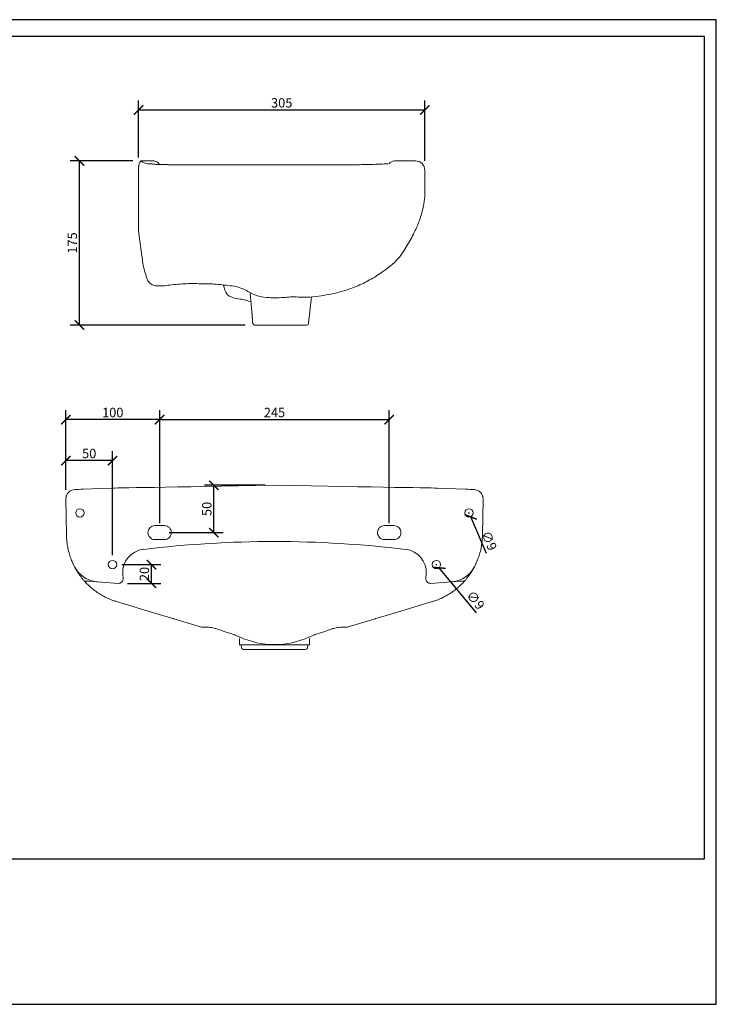
# Model space of a CAD drawing. Units: inches. Extents: x 0 to 1485, y 0 to 1050.
# Drawn here: x 742 to 1485, y 0 to 1050 of the extents above; entities that cross this region are included whole.
import ezdxf

# ---------------------------------------------------------------- set-up
doc = ezdxf.new("R2010")
doc.units = ezdxf.units.IN
doc.header["$MEASUREMENT"] = 0
doc.header["$PDMODE"] = 35
doc.layers.get('Defpoints').update_dxf_attribs({"color": 251})
doc.styles.add('Text_Std', font='arial.ttf')
doc.dimstyles.new('Dim_Std', dxfattribs={"dimscale": 5, "dimtxt": 2, "dimasz": 2, "dimexe": 2, "dimexo": 2, "dimgap": 0.5, "dimtad": 1, "dimdec": 0, "dimzin": 0, "dimdsep": 46, "dimtxsty": 'Text_Std', "dimblk": 'ARCHTICK', "dimcen": 0.09, "dimclrd": 256, "dimclre": 256, "dimclrt": 256, "dimadec": 0, "dimazin": 0, "dimtfac": 1, "dimtdec": 0, "dimtofl": 0, "dimtmove": 2, "dimatfit": 3, "dimldrblk": 'CLOSEDBLANK', "dimfxl": 1, "dimtolj": 1, "dimtzin": 0, "dimlwd": -1, "dimlwe": -1, "dimarcsym": 1})

# ---------------------------------------------------------------- blocks, each defined once
blk = doc.blocks.new('_ArchTick')
at = {"color": 0, "linetype": 'ByBlock', "const_width": 0.15}
blk.add_lwpolyline([(-0.5, -0.5), (0.5, 0.5)], dxfattribs=at)
blk = doc.blocks.new('*D34')
at = {"transparency": 16777216}
for p, q in [((863.2, 899.4), (796.2, 899.4)), ((806.2, 724.4), (806.2, 899.4)), ((982.9, 724.4), (796.2, 724.4))]:
    blk.add_line(p, q, dxfattribs=at)
at = {"layer": 'Defpoints', "color": 0, "transparency": 16777216}
for p in [(806.2, 899.4), (873.2, 899.4), (992.9, 724.4)]:
    blk.add_point(p, dxfattribs=at)
at = {"transparency": 16777216, "xscale": 10, "yscale": 10, "zscale": 10}
for p, rotation in [((806.2, 899.4), 90), ((806.2, 724.4), 270)]:
    blk.add_blockref('_ArchTick', p, dxfattribs=dict(at, rotation=rotation))
at = {"transparency": 16777216, "insert": (798.6, 811.9), "char_height": 10, "attachment_point": 5, "rotation": 90, "style": 'Text_Std'}
blk.add_mtext('\\A1;175', dxfattribs=at)
blk = doc.blocks.new('_ClosedBlank')
at = {"color": 0, "linetype": 'ByBlock', "lineweight": -2}
for p, q in [((-1, 0.17), (0, 0)), ((-1, 0.17), (-1, -0.17)), ((0, 0), (-1, -0.17))]:
    blk.add_line(p, q, dxfattribs=at)
blk = doc.blocks.new('*D35')
at = {"transparency": 16777216}
for p, q in [((869.3, 903), (869.3, 963.7)), ((1174.3, 899.4), (1174.3, 963.7)), ((869.3, 953.7), (1174.3, 953.7))]:
    blk.add_line(p, q, dxfattribs=at)
at = {"layer": 'Defpoints', "color": 0, "transparency": 16777216}
for p in [(1174.3, 953.7), (869.3, 893), (1174.3, 889.4)]:
    blk.add_point(p, dxfattribs=at)
at = {"transparency": 16777216, "xscale": 10, "yscale": 10, "zscale": 10, "rotation": 180}
blk.add_blockref('_ArchTick', (869.3, 953.7), dxfattribs=at)
at = {"transparency": 16777216, "xscale": 10, "yscale": 10, "zscale": 10}
blk.add_blockref('_ArchTick', (1174.3, 953.7), dxfattribs=at)
at = {"transparency": 16777216, "insert": (1021.8, 961.3), "char_height": 10, "attachment_point": 5, "style": 'Text_Std'}
blk.add_mtext('\\A1;305', dxfattribs=at)
blk = doc.blocks.new('*D37')
at = {"transparency": 16777216}
for p, q in [((791.7, 548.8), (791.7, 633.5)), ((891.7, 513), (891.7, 633.5)), ((891.7, 623.5), (791.7, 623.5))]:
    blk.add_line(p, q, dxfattribs=at)
at = {"layer": 'Defpoints', "color": 0, "transparency": 16777216}
for p in [(791.7, 623.5), (791.7, 538.8), (891.7, 503)]:
    blk.add_point(p, dxfattribs=at)
at = {"transparency": 16777216, "xscale": 10, "yscale": 10, "zscale": 10, "rotation": 180}
blk.add_blockref('_ArchTick', (791.7, 623.5), dxfattribs=at)
at = {"transparency": 16777216, "xscale": 10, "yscale": 10, "zscale": 10}
blk.add_blockref('_ArchTick', (891.7, 623.5), dxfattribs=at)
at = {"transparency": 16777216, "insert": (841.7, 631.1), "char_height": 10, "attachment_point": 5, "style": 'Text_Std'}
blk.add_mtext('\\A1;100', dxfattribs=at)
blk = doc.blocks.new('*D38')
at = {"transparency": 16777216}
for p, q in [((1004.1, 553.5), (939.5, 553.5)), ((949.5, 503), (949.5, 553.5)), ((901.7, 503), (959.5, 503))]:
    blk.add_line(p, q, dxfattribs=at)
at = {"layer": 'Defpoints', "color": 0, "transparency": 16777216}
for p in [(949.5, 553.5), (1014.1, 553.5), (891.7, 503)]:
    blk.add_point(p, dxfattribs=at)
at = {"transparency": 16777216, "xscale": 10, "yscale": 10, "zscale": 10}
for p, rotation in [((949.5, 553.5), 90), ((949.5, 503), 270)]:
    blk.add_blockref('_ArchTick', p, dxfattribs=dict(at, rotation=rotation))
at = {"transparency": 16777216, "insert": (941.9, 528.3), "char_height": 10, "attachment_point": 5, "rotation": 90, "style": 'Text_Std'}
blk.add_mtext('\\A1;50', dxfattribs=at)
blk = doc.blocks.new('*D39')
at = {"transparency": 16777216}
for p, q in [((891.7, 513), (891.7, 633.5)), ((1136.4, 513), (1136.4, 633.5)), ((891.7, 623.5), (1136.4, 623.5))]:
    blk.add_line(p, q, dxfattribs=at)
at = {"layer": 'Defpoints', "color": 0, "transparency": 16777216}
for p in [(1136.4, 623.5), (891.7, 503), (1136.4, 503)]:
    blk.add_point(p, dxfattribs=at)
at = {"transparency": 16777216, "xscale": 10, "yscale": 10, "zscale": 10, "rotation": 180}
blk.add_blockref('_ArchTick', (891.7, 623.5), dxfattribs=at)
at = {"transparency": 16777216, "xscale": 10, "yscale": 10, "zscale": 10}
blk.add_blockref('_ArchTick', (1136.4, 623.5), dxfattribs=at)
at = {"transparency": 16777216, "insert": (1014.1, 631.1), "char_height": 10, "attachment_point": 5, "style": 'Text_Std'}
blk.add_mtext('\\A1;245', dxfattribs=at)
blk = doc.blocks.new('*D40')
at = {"transparency": 16777216}
for p, q in [((791.7, 548.8), (791.7, 589.8)), ((841.4, 478.9), (841.4, 589.8)), ((841.4, 579.8), (791.7, 579.8))]:
    blk.add_line(p, q, dxfattribs=at)
at = {"layer": 'Defpoints', "color": 0, "transparency": 16777216}
for p in [(791.7, 579.8), (791.7, 538.8), (841.4, 468.9)]:
    blk.add_point(p, dxfattribs=at)
at = {"transparency": 16777216, "xscale": 10, "yscale": 10, "zscale": 10, "rotation": 180}
blk.add_blockref('_ArchTick', (791.7, 579.8), dxfattribs=at)
at = {"transparency": 16777216, "xscale": 10, "yscale": 10, "zscale": 10}
blk.add_blockref('_ArchTick', (841.4, 579.8), dxfattribs=at)
at = {"transparency": 16777216, "insert": (816.6, 587.4), "char_height": 10, "attachment_point": 5, "style": 'Text_Std'}
blk.add_mtext('\\A1;50', dxfattribs=at)
blk = doc.blocks.new('*D41')
at = {"transparency": 16777216}
for p, q in [((851.4, 468.9), (893, 468.9)), ((883, 448.9), (883, 468.9)), ((857.3, 448.9), (893, 448.9))]:
    blk.add_line(p, q, dxfattribs=at)
at = {"layer": 'Defpoints', "color": 0, "transparency": 16777216}
for p in [(841.4, 468.9), (883, 468.9), (847.3, 448.9)]:
    blk.add_point(p, dxfattribs=at)
at = {"transparency": 16777216, "xscale": 10, "yscale": 10, "zscale": 10}
for p, rotation in [((883, 468.9), 90), ((883, 448.9), 270)]:
    blk.add_blockref('_ArchTick', p, dxfattribs=dict(at, rotation=rotation))
at = {"transparency": 16777216, "insert": (875.4, 458.9), "char_height": 10, "attachment_point": 5, "rotation": 90, "style": 'Text_Std'}
blk.add_mtext('\\A1;20', dxfattribs=at)
blk = doc.blocks.new('*D42')
at = {"transparency": 16777216}
for p, q in [((1220.9, 524), (1221.8, 524)), ((1221.4, 523.5), (1221.4, 524.4)), ((1240.2, 480.9), (1223.2, 519.8))]:
    blk.add_line(p, q, dxfattribs=at)
at = {"layer": 'Defpoints', "color": 0, "transparency": 16777216}
for p in [(1219.6, 528.1), (1223.2, 519.8)]:
    blk.add_point(p, dxfattribs=at)
at = {"transparency": 16777216, "xscale": 10, "yscale": 10, "zscale": 10, "rotation": 113.6231489827127}
blk.add_blockref('_ArchTick', (1223.2, 519.8), dxfattribs=at)
at = {"transparency": 16777216, "insert": (1242.9, 494.4), "char_height": 10, "attachment_point": 5, "rotation": 293.6231, "style": 'Text_Std'}
blk.add_mtext('\\A1;∅9', dxfattribs=at)
blk = doc.blocks.new('*D43')
at = {"transparency": 16777216}
for p, q in [((1186.3, 468.9), (1187.2, 468.9)), ((1186.7, 468.5), (1186.7, 469.4)), ((1229.5, 417.3), (1189.6, 465.5))]:
    blk.add_line(p, q, dxfattribs=at)
at = {"layer": 'Defpoints', "color": 0, "transparency": 16777216}
for p in [(1183.9, 472.4), (1189.6, 465.5)]:
    blk.add_point(p, dxfattribs=at)
at = {"transparency": 16777216, "xscale": 10, "yscale": 10, "zscale": 10, "rotation": 129.6222747222482}
blk.add_blockref('_ArchTick', (1189.6, 465.5), dxfattribs=at)
at = {"transparency": 16777216, "insert": (1228.4, 431), "char_height": 10, "attachment_point": 5, "rotation": 309.6223, "style": 'Text_Std'}
blk.add_mtext('\\A1;∅9', dxfattribs=at)

msp = doc.modelspace()

# ---------------------------------------------------------------- linework, layer by layer
at = {"linetype": 'Continuous', "lineweight": 0, "extrusion": (0, 1, 0)}
for p, q in [((869.3, 885.2), (869.3, 893)), ((878.4, 899.4), (873.2, 899.4)), ((878.4, 899.4), (873.2, 899.4)), ((884.6, 899.4), (878.4, 899.4)), ((879.3, 896.4), (883.3, 896.4)), ((1088.1, 895.3), (905.3, 895.3)), ((1164.3, 899.4), (1142, 899.4)), ((1164.3, 899.4), (1142, 899.4)), ((869.3, 885.2), (869.3, 884.8)), ((869.3, 824.8), (869.3, 884.8)), ((1174.3, 889.4), (1174.3, 864)), ((1174.3, 889.4), (1174.3, 864)), ((1050.5, 726.2), (1053.7, 754.4)), ((1050.5, 726.2), (1053.7, 754.4)), ((992.9, 724.4), (1048.5, 724.4)), ((840.7, 550.5), (809.9, 549.3)), ((1187.5, 550.5), (1218.2, 549.3)), ((792.4, 500), (791.7, 538.8)), ((1235.7, 500), (1236.4, 538.8)), ((852.7, 454.3), (852.4, 458.6)), ((1175.5, 454.3), (1175.8, 458.6)), ((816.4, 451.1), (825.7, 450.4)), ((825.7, 450.4), (847.3, 448.9)), ((1202.5, 450.4), (1180.8, 448.9)), ((1211.7, 451.1), (1202.5, 450.4)), ((845.8, 429.5), (884.1, 418)), ((1182.3, 429.5), (1144, 418)), ((884.1, 418), (905.9, 411.5)), ((906.8, 411.2), (936.4, 402.3)), ((1121.4, 411.2), (1091.7, 402.3)), ((1144, 418), (1122.2, 411.5)), ((976.8, 383.5), (976.8, 390.2)), ((1051.3, 383.5), (1051.3, 390.2)), ((978.8, 380.3), (978.5, 383.5)), ((1014.1, 378.5), (980.8, 378.5)), ((1014.1, 378.5), (1047.3, 378.5)), ((1049.3, 380.3), (1049.6, 383.5))]:
    msp.add_line(p, q, dxfattribs=at)
at = {"linetype": 'Continuous', "lineweight": 0}
msp.add_line((976.8, 383.5), (1051.3, 383.5), dxfattribs=at)
for points in [[(886.7, 510.5), (896.7, 510.5, -0.414214), (904.2, 503), (904.2, 503, -0.414214), (896.7, 495.5), (886.7, 495.5, -0.414214), (879.2, 503), (879.2, 503, -0.414214)], [(1141.4, 510.5), (1131.4, 510.5, 0.414214), (1123.9, 503), (1123.9, 503, 0.414214), (1131.4, 495.5), (1141.4, 495.5, 0.414214), (1148.9, 503), (1148.9, 503, 0.414214)]]:
    msp.add_lwpolyline(points, format="xyb", close=True, dxfattribs=at)
for centre in [(806.7, 524), (1221.4, 524), (841.4, 468.9), (1186.7, 468.9)]:
    msp.add_circle(centre, 4.5, dxfattribs=at)
at = {"linetype": 'Continuous', "lineweight": 0, "extrusion": (0, 0, -1)}
for centre, radius, start, end in [((-1142.5, 891.4), 8, 38.7263, 86.7406), ((-1142.5, 891.4), 8, 38.7263, 86.7406), ((-992.9, 726.4), 2, 270, 353.5), ((-992.9, 726.4), 2, 270, 353.5), ((-1048.5, 726.4), 2, 186.5, 270), ((-1048.5, 726.4), 2, 186.5, 270), ((-1014.1, -4399.6), 4953.1, 92.362, 92.4619), ((-1014.1, -681.4), 1174.9, 83.1691, 90), ((-877.3, 460.4), 25, 356, 83.1691), ((-1200.6, 480.4), 30, 207.7348, 263.8231), ((-1160.7, 501.3), 75, 205.0237, 207.7348), ((-1180.4, 453.9), 5, 266, 4), ((-1200, 485.4), 35, 263.8231, 266), ((-980.8, 380.5), 2, 270, 353.5), ((-1047.3, 380.5), 2, 186.5, 270)]:
    msp.add_arc(centre, radius, start, end, dxfattribs=at)
at = {"linetype": 'Continuous', "lineweight": 0}
for centre, radius, start, end in [((1014.1, -4399.6), 4953.1, 92.362, 92.4619), ((1014.1, -681.4), 1174.9, 83.1691, 90), ((1150.8, 460.4), 25, 356, 83.1691), ((867.4, 501.3), 75, 205.0237, 207.7348), ((827.6, 480.4), 30, 207.7348, 263.8231), ((847.7, 453.9), 5, 266, 4), ((828.1, 485.4), 35, 263.8231, 266), ((1014.1, 473), 89.4, 245.4106, 294.5894)]:
    msp.add_arc(centre, radius, start, end, dxfattribs=at)
at = {"linetype": 'Continuous', "lineweight": 0, "extrusion": (0, 0, -1)}
for centre, major_axis, ratio, start_param, end_param in [((879.3, 893), (0, 10), 0.999274, 4.712389, 5.41024), ((879.3, 893), (0, 10), 0.999274, 4.712389, 5.41024), ((1164.3, 889.4), (7.06, 7.08), 0.999695, -0.783698, 0.786747), ((1164.3, 889.4), (7.06, 7.08), 0.999695, -0.783698, 0.786747), ((702.4, 559), (485.1, -8.5), 0.000001, 5.410213, 6.283139), ((932.8, 386), (342.8, 103.6), 0.083746, 1.166212, 1.224536)]:
    msp.add_ellipse(centre, major_axis=major_axis, ratio=ratio, start_param=start_param, end_param=end_param, dxfattribs=at)
at = {"linetype": 'Continuous', "lineweight": 0}
for centre, major_axis, ratio, start_param, end_param in [((879.3, 904.9), (10, 0), 0.849335, 3.839725, 4.712651), ((1325.8, 559), (-485.1, -8.5), 0.000001, 5.410213, 6.283139), ((1095.3, 386), (-342.8, 103.6), 0.083746, 1.166212, 1.224536), ((1095.3, 386), (-342.8, 103.6), 0.083746, 1.166212, 1.224536)]:
    msp.add_ellipse(centre, major_axis=major_axis, ratio=ratio, start_param=start_param, end_param=end_param, dxfattribs=at)
for points in [[(871.6, 899.4), (871.6, 899.4), (871.6, 899.4), (871.6, 899.4)], [(884.6, 899.4), (884.9, 899.4), (885.1, 899.4), (885.3, 899.4)], [(891.2, 896), (891.2, 895.8), (891.2, 895.7), (891.2, 895.6)], [(913.5, 895.3), (914, 895.3), (914.5, 895.3), (915.2, 895.3)], [(1014.1, 553.5), (1014.1, 553.5), (1014.1, 553.5), (1014.1, 553.5)], [(1014.1, 553.5), (1014.1, 553.5), (1014.1, 553.5), (1014.1, 553.5)], [(905.9, 411.5), (906.2, 411.4), (906.5, 411.3), (906.8, 411.2)], [(1122.2, 411.5), (1121.9, 411.4), (1121.6, 411.3), (1121.4, 411.2)]]:
    msp.add_open_spline(points, degree=3, dxfattribs=at)
msp.add_rational_spline([(873.2, 899.4), (872.4, 899.4), (871.6, 899.4)], [1.00000510816, 1.00000485088, 1.00000399864], degree=2, dxfattribs=at)
for points, knots in [([(878.4, 899.4), (878.4, 899.4), (878.4, 899.4), (878.4, 899.4), (878.4, 899.4), (878.4, 899.4)], [-0.0008026484, -0.0008026484, -0.0008026484, -0.0008026484, -0.0004135449, -0.0004135449, 0, 0, 0, 0]), ([(915.2, 895.3), (913.8, 895.3), (912.4, 895.3), (909.3, 895.3), (907.6, 895.3), (904, 895.3), (902.2, 895.4), (898.7, 895.4), (897.1, 895.4), (894.1, 895.5), (892.7, 895.6), (891.4, 895.6), (890.1, 895.7), (889, 895.7), (886.9, 895.8), (886.1, 895.9), (884.7, 896), (884.1, 896.1), (883.4, 896.2), (883.3, 896.3), (883.3, 896.4), (883.3, 896.4), (883.3, 896.4)], [48.379581, 48.379581, 48.379581, 48.379581, 52.59721, 52.59721, 57.719102, 57.719102, 63.437717, 63.437717, 68.877083, 68.877083, 74.316456, 74.316456, 74.316456, 79.760734, 79.760734, 85.205006, 85.205006, 90.925497, 90.925497, 96.052977, 96.052977, 96.245877, 96.245877, 96.245877, 96.245877]), ([(885.3, 899.4), (886.1, 899.3), (886.9, 899.1), (888.4, 898.5), (889.1, 898.1), (890.3, 897.2), (890.8, 896.6), (891.2, 896)], [0.667733, 0.667733, 0.667733, 0.667733, 3.126378, 3.126378, 5.439901, 5.439901, 7.75169, 7.75169, 7.75169, 7.75169]), ([(885.3, 899.4), (886.1, 899.3), (886.9, 899.1), (888.4, 898.5), (889.1, 898.1), (890.3, 897.2), (890.8, 896.6), (891.2, 896)], [0.667733, 0.667733, 0.667733, 0.667733, 3.126378, 3.126378, 5.439901, 5.439901, 7.75169, 7.75169, 7.75169, 7.75169]), ([(891.2, 895.6), (892.3, 895.6), (893.5, 895.6), (897, 895.5), (899.6, 895.4), (905, 895.3), (908, 895.3), (911.8, 895.3), (912.7, 895.3), (913.5, 895.3)], [-75.043791, -75.043791, -75.043791, -75.043791, -70.199238, -70.199238, -61.531199, -61.531199, -52.728067, -52.728067, -50.062056, -50.062056, -50.062056, -50.062056]), ([(1135.3, 896.4), (1135.1, 896.4), (1135, 896.3), (1133.7, 896.3), (1131.9, 896.2), (1122.8, 895.8), (1116.1, 895.6), (1105.6, 895.4), (1099.1, 895.3), (1091.8, 895.3), (1091.1, 895.3), (1089.6, 895.3), (1088.9, 895.3), (1088.1, 895.3)], [-46.891914, -46.891914, -46.891914, -46.891914, -45.870523, -45.870523, -39.603612, -39.603612, -24.269687, -24.269687, -4.381206, -4.381206, -2.187496, -2.187496, 0, 0, 0, 0]), ([(1131.4, 896.2), (1131.7, 896.2), (1132, 896.2), (1132.6, 896.2), (1132.9, 896.2), (1133.4, 896.3), (1133.7, 896.3), (1134.2, 896.3), (1134.4, 896.3), (1134.9, 896.3), (1135.2, 896.4), (1135.4, 896.4)], [304.84674, 304.84674, 304.84674, 304.84674, 306.362918, 306.362918, 307.879096, 307.879096, 309.395274, 309.395274, 310.911452, 310.911452, 312.42763, 312.42763, 312.42763, 312.42763]), ([(869.3, 824.8), (873.3, 793.3), (874.3, 786.3), (876.6, 778.2), (879.5, 770.3), (883.4, 767), (888.9, 766), (895.4, 766.1), (905.9, 767.4), (920.2, 768.9), (934.7, 768.4), (948.7, 768.4), (962.5, 766.7), (974.7, 765.6), (984.6, 761.1), (992.6, 755.8), (1007.3, 753.3), (1020.2, 753.3), (1034.3, 754.8), (1047, 753.6), (1063.9, 755.4), (1081.8, 758.7), (1099.9, 764.6), (1115.9, 772.3), (1130.9, 781.9), (1145.4, 793.3), (1155.5, 808.5), (1162.8, 822.4), (1169.3, 836.5), (1172.5, 849.3), (1174.3, 858.7), (1174.3, 863), (1174.3, 864)], [80.821982, 80.821982, 80.821982, 80.821982, 85.490149, 102.017752, 105.860887, 110.668244, 116.433719, 122.386896, 130.087448, 148.10252, 165.628404, 173.522087, 190.101967, 207.44892, 209.538264, 222.662591, 235.721881, 253.582959, 261.076607, 278.405102, 291.447019, 312.113759, 332.699092, 348.472007, 365.238005, 386.206308, 403.09889, 419.574731, 433.40617, 449.402144, 459.002357, 462.165501, 462.165501, 462.165501, 462.165501]), ([(989.2, 748.7), (988.4, 749.1), (981.8, 751.6), (977.2, 751.9), (969.5, 753.4), (963.9, 756.3), (961.9, 759.9), (960.8, 762.9), (960.5, 765.4), (959.8, 766.6), (959.5, 767.1)], [69.290366, 69.290366, 69.290366, 69.290366, 73.165642, 80.049674, 89.826987, 94.364247, 98.5944, 101.509161, 104.196523, 105.832943, 105.832943, 105.832943, 105.832943]), ([(801.3, 549), (801.3, 549), (801.3, 549), (800.2, 548.9), (799.2, 548.7), (797.1, 547.9), (796.1, 547.3), (794.9, 546.2), (794.6, 545.9), (794.3, 545.6)], [-0.006249, -0.006249, -0.006249, -0.006249, 0, 0, 4.430555, 4.430555, 9.135114, 9.135114, 10.730883, 10.730883, 10.730883, 10.730883]), ([(1226.8, 549), (1226.8, 549), (1226.8, 549), (1227.9, 548.9), (1228.9, 548.7), (1231, 547.9), (1232, 547.3), (1233.3, 546.2), (1233.6, 545.9), (1233.9, 545.6)], [-0.006249, -0.006249, -0.006249, -0.006249, 0, 0, 4.430555, 4.430555, 9.135114, 9.135114, 10.730883, 10.730883, 10.730883, 10.730883]), ([(791.8, 540.3), (791.8, 540.3), (791.8, 540.2), (791.7, 539.7), (791.7, 539.3), (791.7, 538.8), (791.7, 538.8), (791.7, 538.8)], [0, 0, 0, 0, 0.119642, 0.119642, 1.62037, 1.62037, 1.625181, 1.625181, 1.625181, 1.625181]), ([(791.8, 540.3), (791.8, 540.5), (791.9, 540.6), (791.9, 541), (792, 541.3), (792.1, 541.9), (792.2, 542.1), (792.5, 542.9), (792.8, 543.4), (793.3, 544.4), (793.6, 544.8), (794.1, 545.4), (794.2, 545.5), (794.3, 545.6)], [33.615485, 33.615485, 33.615485, 33.615485, 34.156435, 34.156435, 35.145502, 35.145502, 36.134568, 36.134568, 38.112701, 38.112701, 40.090833, 40.090833, 40.639604, 40.639604, 40.639604, 40.639604]), ([(1236.3, 540.3), (1236.3, 540.5), (1236.3, 540.6), (1236.2, 541), (1236.1, 541.3), (1236, 541.9), (1235.9, 542.1), (1235.6, 542.9), (1235.4, 543.4), (1234.8, 544.4), (1234.5, 544.8), (1234.1, 545.4), (1234, 545.5), (1233.9, 545.6)], [33.615485, 33.615485, 33.615485, 33.615485, 34.156435, 34.156435, 35.145502, 35.145502, 36.134568, 36.134568, 38.112701, 38.112701, 40.090833, 40.090833, 40.639604, 40.639604, 40.639604, 40.639604]), ([(1236.3, 540.3), (1236.3, 540.3), (1236.3, 540.2), (1236.4, 539.7), (1236.4, 539.3), (1236.4, 538.8), (1236.4, 538.8), (1236.4, 538.8)], [0, 0, 0, 0, 0.119642, 0.119642, 1.62037, 1.62037, 1.625181, 1.625181, 1.625181, 1.625181]), ([(792.4, 500), (792.4, 498.5), (792.5, 497), (792.7, 494), (792.9, 492.5), (793.3, 489.5), (793.6, 487.9), (794.3, 484.3), (794.9, 482.1), (796.1, 478.1), (796.7, 476.1), (798, 472.9), (798.5, 471.6), (799.2, 470.1), (799.3, 469.8), (799.4, 469.6)], [205.195017, 205.195017, 205.195017, 205.195017, 209.638603, 209.638603, 214.082188, 214.082188, 218.655008, 218.655008, 225.152761, 225.152761, 231.258226, 231.258226, 235.312538, 235.312538, 236.088498, 236.088498, 236.088498, 236.088498]), ([(1235.7, 500), (1235.7, 498.5), (1235.6, 497), (1235.4, 494), (1235.2, 492.5), (1234.8, 489.5), (1234.5, 487.9), (1233.8, 484.3), (1233.3, 482.1), (1232.1, 478.1), (1231.4, 476.1), (1230.1, 472.9), (1229.6, 471.6), (1228.9, 470.1), (1228.8, 469.8), (1228.7, 469.6)], [205.195017, 205.195017, 205.195017, 205.195017, 209.638603, 209.638603, 214.082188, 214.082188, 218.655008, 218.655008, 225.152761, 225.152761, 231.258226, 231.258226, 235.312538, 235.312538, 236.088498, 236.088498, 236.088498, 236.088498]), ([(801, 466.4), (801.4, 465.6), (801.9, 464.8), (802.8, 463.3), (803.2, 462.5), (803.7, 461.7), (804.3, 460.8), (804.8, 459.9), (806.1, 458.1), (806.7, 457.3), (808, 455.5), (808.7, 454.6), (810, 453), (810.7, 452.2), (811.4, 451.4)], [-0.008182, -0.008182, -0.008182, -0.008182, 2.668827, 2.668827, 5.345836, 5.345836, 5.345836, 8.490706, 8.490706, 11.635575, 11.635575, 14.780445, 14.780445, 17.699635, 17.699635, 17.699635, 17.699635]), ([(1227.1, 466.4), (1226.7, 465.6), (1226.3, 464.8), (1225.4, 463.3), (1224.9, 462.5), (1224.4, 461.7), (1223.9, 460.8), (1223.3, 459.9), (1222.1, 458.1), (1221.4, 457.3), (1220.1, 455.5), (1219.4, 454.6), (1218.1, 453), (1217.4, 452.2), (1216.7, 451.4)], [-0.008182, -0.008182, -0.008182, -0.008182, 2.668827, 2.668827, 5.345836, 5.345836, 5.345836, 8.490706, 8.490706, 11.635575, 11.635575, 14.780445, 14.780445, 17.699635, 17.699635, 17.699635, 17.699635]), ([(816.4, 451.1), (815.7, 451.1), (814.9, 451.2), (813.5, 451.3), (812.9, 451.3), (812.1, 451.4), (811.9, 451.4), (811.5, 451.4), (811.4, 451.4), (811.4, 451.4)], [-6.445829, -6.445829, -6.445829, -6.445829, -4.773453, -4.773453, -2.907292, -2.907292, -1.388472, -1.388472, 0, 0, 0, 0]), ([(811.4, 451.4), (811.8, 451), (812.2, 450.5), (813.6, 449), (814.7, 448), (817, 445.7), (818.4, 444.5), (821.2, 442.3), (822.6, 441.1), (825.6, 439), (827.2, 438), (830.4, 436.1), (832, 435.2), (833.7, 434.3), (836.4, 432.9), (839.3, 431.7), (843.4, 430.2), (844.6, 429.9), (845.8, 429.5)], [-17.627254, -17.627254, -17.627254, -17.627254, -16.405554, -16.405554, -13.47738, -13.47738, -10.108035, -10.108035, -6.73869, -6.73869, -3.369345, -3.369345, 0, 0, 0, 5.58445, 5.58445, 7.854421, 7.854421, 7.854421, 7.854421]), ([(1216.7, 451.4), (1216.3, 451), (1215.9, 450.5), (1214.5, 449), (1213.4, 448), (1211.1, 445.7), (1209.7, 444.5), (1207, 442.3), (1205.5, 441.1), (1202.5, 439), (1200.9, 438), (1197.7, 436.1), (1196.1, 435.2), (1194.4, 434.3), (1191.7, 432.9), (1188.8, 431.7), (1184.7, 430.2), (1183.5, 429.9), (1182.3, 429.5)], [-17.627254, -17.627254, -17.627254, -17.627254, -16.405554, -16.405554, -13.47738, -13.47738, -10.108035, -10.108035, -6.73869, -6.73869, -3.369345, -3.369345, 0, 0, 0, 5.58445, 5.58445, 7.854421, 7.854421, 7.854421, 7.854421]), ([(1211.7, 451.1), (1212.5, 451.1), (1213.2, 451.2), (1214.6, 451.3), (1215.2, 451.3), (1216, 451.4), (1216.3, 451.4), (1216.6, 451.4), (1216.7, 451.4), (1216.7, 451.4)], [-6.445829, -6.445829, -6.445829, -6.445829, -4.773453, -4.773453, -2.907292, -2.907292, -1.388472, -1.388472, 0, 0, 0, 0]), ([(936.4, 402.3), (936.6, 402.3), (936.8, 402.3), (937.6, 402.3), (938.1, 402.3), (939.2, 402.3), (939.8, 402.3), (941.2, 402.3), (941.9, 402.3), (943.6, 402.2), (944.5, 402.1), (946.3, 401.9), (947.3, 401.7), (949.2, 401.3), (950.1, 401.1), (951.1, 400.8), (951.5, 400.7), (951.9, 400.5), (952.4, 400.4)], [74.744145, 74.744145, 74.744145, 74.744145, 77.439422, 77.439422, 80.279599, 80.279599, 83.119777, 83.119777, 85.973769, 85.973769, 88.827762, 88.827762, 91.681754, 91.681754, 94.535747, 94.535747, 94.535747, 95.894473, 95.894473, 95.894473, 95.894473]), ([(1091.7, 402.3), (1091.6, 402.3), (1091.3, 402.3), (1090.5, 402.3), (1090, 402.3), (1088.9, 402.3), (1088.3, 402.3), (1087, 402.3), (1086.2, 402.3), (1084.5, 402.2), (1083.6, 402.1), (1081.8, 401.9), (1080.8, 401.7), (1078.9, 401.3), (1078, 401.1), (1077.1, 400.8), (1076.6, 400.7), (1076.2, 400.5), (1075.8, 400.4)], [74.744145, 74.744145, 74.744145, 74.744145, 77.439422, 77.439422, 80.279599, 80.279599, 83.119777, 83.119777, 85.973769, 85.973769, 88.827762, 88.827762, 91.681754, 91.681754, 94.535747, 94.535747, 94.535747, 95.894473, 95.894473, 95.894473, 95.894473]), ([(970.8, 394.1), (971.4, 394), (971.9, 393.7), (973.5, 393.1), (974.5, 392.7), (975.9, 392.1), (976.4, 391.9), (976.8, 391.6)], [1.356744, 1.356744, 1.356744, 1.356744, 3.13628, 3.13628, 6.272559, 6.272559, 7.892834, 7.892834, 7.892834, 7.892834]), ([(1057.3, 394.1), (1056.8, 394), (1056.2, 393.7), (1054.6, 393.1), (1053.6, 392.7), (1052.2, 392.1), (1051.7, 391.9), (1051.3, 391.6)], [1.356744, 1.356744, 1.356744, 1.356744, 3.13628, 3.13628, 6.272559, 6.272559, 7.892834, 7.892834, 7.892834, 7.892834])]:
    msp.add_open_spline(points, degree=3, knots=knots, dxfattribs=at)
msp.add_rational_spline([(988, 759), (989.2, 746.8), (990.1, 737), (990.7, 729.4), (990.7, 729.4), (990.7, 729.4), (990.7, 729.4), (990.7, 728.3), (990.8, 727.1), (990.9, 726)], [1.00034606305, 1.00067224576, 1.00055689141, 1, 1, 1, 1, 1, 1, 1], degree=3, knots=[6.25446, 6.25446, 6.25446, 6.25446, 30.194395, 30.194395, 30.194395, 30.21854, 30.21854, 30.21854, 33.792504, 33.792504, 33.792504, 33.792504], dxfattribs=at)
at = {"layer": 'Defpoints'}
for points in [[(0, 0), (1485, 0), (1485, 1050), (0, 1050)], [(1472.5, 1032), (12.5, 1032), (12.5, 155), (1472.5, 155)]]:
    msp.add_lwpolyline(points, close=True, dxfattribs=at)

# ---------------------------------------------------------------- dimensions: what is measured, and where the dimension line sits
at = {"color": 1}
for base, p1, p2, picture, middle in [((1174.3, 953.7), (869.3, 893), (1174.3, 889.4), '*D35', (1021.8, 961.3)), ((791.7, 623.5), (891.7, 503), (791.7, 538.8), '*D37', (841.7, 631.1)), ((1136.4, 623.5), (891.7, 503), (1136.4, 503), '*D39', (1014.1, 631.1)), ((791.7, 579.8), (841.4, 468.9), (791.7, 538.8), '*D40', (816.6, 587.4))]:
    dim = msp.add_linear_dim(base=base, p1=p1, p2=p2, dimstyle='Dim_Std', dxfattribs=at)
    dim.commit()
    dim.dimension.update_dxf_attribs({"geometry": picture, "text_midpoint": middle})
for base, p1, p2, picture, middle in [((806.2, 899.4), (992.9, 724.4), (873.2, 899.4), '*D34', (798.6, 811.9)), ((883, 468.9), (847.3, 448.9), (841.4, 468.9), '*D41', (875.4, 458.9))]:
    dim = msp.add_linear_dim(base=base, p1=p1, p2=p2, angle=90, dimstyle='Dim_Std', dxfattribs=at)
    dim.commit()
    dim.dimension.update_dxf_attribs({"geometry": picture, "text_midpoint": middle})
dim = msp.add_linear_dim(base=(949.5, 553.5), p1=(891.7, 503), p2=(1014.1, 553.5), angle=90, text='50', dimstyle='Dim_Std', dxfattribs=at)
dim.commit()
dim.dimension.update_dxf_attribs({"geometry": '*D38', "text_midpoint": (941.9, 528.3)})
dim = msp.add_diameter_dim_2p(p1=(1219.6, 528.1), p2=(1223.2, 519.8), dimstyle='Dim_Std', override={"dimtmove": 0}, dxfattribs=at)
dim.commit()
dim.dimension.update_dxf_attribs({"geometry": '*D42', "text_midpoint": (1235.7, 491.2)})
dim = msp.add_diameter_dim_2p(p1=(1183.9, 472.4), p2=(1189.6, 465.5), dimstyle='Dim_Std', override={"dimtmove": 0}, dxfattribs=at)
dim.commit()
dim.dimension.update_dxf_attribs({"geometry": '*D43', "text_midpoint": (1222.3, 425.9), "dimtype": 163})

doc.saveas('drawing.dxf')
